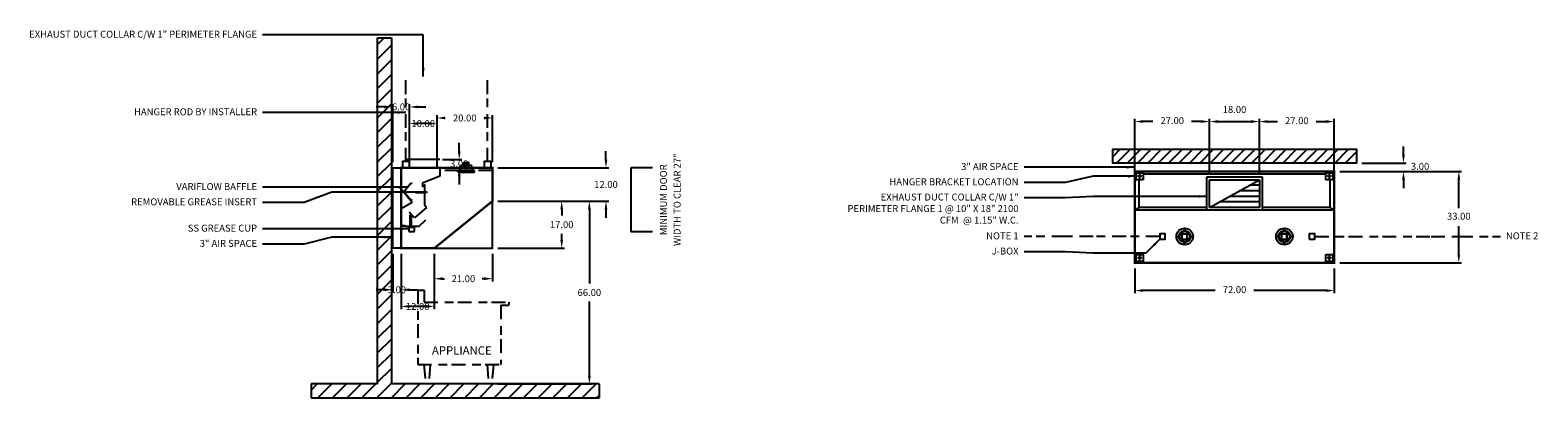
# Model space of a CAD drawing. Units: inches. Extents: x -200 to 344, y 100 to 232.
import ezdxf
from ezdxf.enums import TextEntityAlignment as Align

# ---------------------------------------------------------------- set-up
doc = ezdxf.new("R2010")
doc.units = ezdxf.units.IN
doc.header["$MEASUREMENT"] = 0
doc.linetypes.add('CENTER', pattern=[5.625, 3.75, -1.875])
doc.linetypes.add('DASHED', pattern=[12.1875, 5, -2.5, 3.125, -1.5625])
doc.layers.get('0').update_dxf_attribs({"color": 6})
for name, color, linetype in [('CENTER', 1, 'CENTER'), ('H', 7, 'DASHED'), ('L', 3, 'Continuous'), ('N', 6, 'Continuous'), ('P', 2, 'Continuous')]:
    doc.layers.add(name, color=color, linetype=linetype)
doc.styles.add('S', font='simplex.shx', dxfattribs={"height": 3})
doc.styles.add('XS', font='simplex.shx', dxfattribs={"height": 2.5})
doc.dimstyles.get("Standard").update_dxf_attribs({"dimtxt": 3, "dimasz": 3, "dimexe": 1, "dimexo": 2, "dimgap": 2, "dimtad": 0, "dimtih": 1, "dimtoh": 1, "dimzin": 0, "dimdsep": 46, "dimtxsty": 'XS', "dimcen": 0.09, "dimclrd": 6, "dimclre": 6, "dimclrt": 6, "dimadec": 0, "dimazin": 0, "dimtfac": 1, "dimtdec": 4, "dimtofl": 0, "dimtmove": 0, "dimatfit": 3, "dimfxl": 0, "dimtolj": 1, "dimtzin": 0, "dimarcsym": 0})

# ---------------------------------------------------------------- blocks, each defined once
blk = doc.blocks.new('*D3')
at = {"color": 6, "lineweight": -2}
for p, q in [((295.57, 187.5), (295.57, 190.5)), ((280.57, 184.5), (296.57, 184.5)), ((280.57, 181.5), (296.57, 181.5)), ((295.57, 178.5), (295.57, 175.5))]:
    blk.add_line(p, q, dxfattribs=at)
at = {"color": 6}
for points in [[(295.57, 184.5), (296.07, 187.5), (295.07, 187.5)], [(295.57, 181.5), (295.07, 178.5), (296.07, 178.5)]]:
    blk.add_solid(points, dxfattribs=at)
at = {"layer": 'DEFPOINTS'}
for p in [(278.57, 184.5), (278.57, 181.5), (295.57, 181.5)]:
    blk.add_point(p, dxfattribs=at)
at = {"color": 6, "insert": (301.57, 183), "char_height": 2.5, "attachment_point": 5, "style": 'XS'}
blk.add_mtext('3.00', dxfattribs=at)
blk = doc.blocks.new('*D4')
at = {"color": 6, "lineweight": -2}
for p, q in [((198.57, 146.5), (198.57, 137.5)), ((270.57, 146.5), (270.57, 137.5)), ((227.57, 138.5), (201.57, 138.5)), ((267.57, 138.5), (241.57, 138.5))]:
    blk.add_line(p, q, dxfattribs=at)
at = {"color": 6}
for points in [[(198.57, 138.5), (201.57, 139), (201.57, 138)], [(270.57, 138.5), (267.57, 138), (267.57, 139)]]:
    blk.add_solid(points, dxfattribs=at)
at = {"layer": 'DEFPOINTS'}
for p in [(198.57, 148.5), (270.57, 148.5), (198.57, 138.5)]:
    blk.add_point(p, dxfattribs=at)
at = {"color": 6, "insert": (234.57, 138.5), "char_height": 2.5, "attachment_point": 5, "style": 'XS'}
blk.add_mtext('72.00', dxfattribs=at)
blk = doc.blocks.new('*D5')
at = {"color": 6, "lineweight": -2}
for p, q in [((272.57, 181.5), (316.57, 181.5)), ((315.57, 168.25), (315.57, 178.5)), ((315.57, 151.5), (315.57, 161.75)), ((272.57, 148.5), (316.57, 148.5))]:
    blk.add_line(p, q, dxfattribs=at)
at = {"color": 6}
for points in [[(315.57, 181.5), (316.07, 178.5), (315.07, 178.5)], [(315.57, 148.5), (315.07, 151.5), (316.07, 151.5)]]:
    blk.add_solid(points, dxfattribs=at)
at = {"layer": 'DEFPOINTS'}
for p in [(270.57, 181.5), (315.57, 181.5), (270.57, 148.5)]:
    blk.add_point(p, dxfattribs=at)
at = {"color": 6, "insert": (315.57, 165), "char_height": 2.5, "attachment_point": 5, "style": 'XS'}
blk.add_mtext('33.00', dxfattribs=at)
blk = doc.blocks.new('*D6')
at = {"color": 6, "lineweight": -2}
for p, q in [((243.57, 183.5), (243.57, 200.5)), ((246.57, 199.5), (250.07, 199.5)), ((264.07, 199.5), (267.57, 199.5)), ((270.57, 183.5), (270.57, 200.5))]:
    blk.add_line(p, q, dxfattribs=at)
at = {"color": 6}
for points in [[(243.57, 199.5), (246.57, 200), (246.57, 199)], [(270.57, 199.5), (267.57, 199), (267.57, 200)]]:
    blk.add_solid(points, dxfattribs=at)
at = {"layer": 'DEFPOINTS'}
for p in [(270.57, 199.5), (243.57, 181.5), (270.57, 181.5)]:
    blk.add_point(p, dxfattribs=at)
at = {"color": 6, "insert": (257.07, 199.5), "char_height": 2.5, "attachment_point": 5, "style": 'XS'}
blk.add_mtext('27.00', dxfattribs=at)
blk = doc.blocks.new('*D7')
at = {"color": 6, "lineweight": -2}
for p, q in [((225.57, 180.5), (225.57, 200.5)), ((228.57, 199.5), (240.57, 199.5)), ((243.57, 180.5), (243.57, 200.5))]:
    blk.add_line(p, q, dxfattribs=at)
at = {"color": 6}
for points in [[(225.57, 199.5), (228.57, 200), (228.57, 199)], [(243.57, 199.5), (240.57, 199), (240.57, 200)]]:
    blk.add_solid(points, dxfattribs=at)
at = {"layer": 'DEFPOINTS'}
for p in [(243.57, 199.5), (225.57, 178.5), (243.57, 178.5)]:
    blk.add_point(p, dxfattribs=at)
at = {"color": 6, "insert": (234.57, 203.5), "char_height": 2.5, "attachment_point": 5, "style": 'XS'}
blk.add_mtext('18.00', dxfattribs=at)
blk = doc.blocks.new('*D8')
at = {"color": 6, "lineweight": -2}
for p, q in [((198.57, 183.5), (198.57, 200.5)), ((205.07, 199.5), (201.57, 199.5)), ((222.57, 199.5), (219.07, 199.5)), ((225.57, 183.5), (225.57, 200.5))]:
    blk.add_line(p, q, dxfattribs=at)
at = {"color": 6}
for points in [[(198.57, 199.5), (201.57, 200), (201.57, 199)], [(225.57, 199.5), (222.57, 199), (222.57, 200)]]:
    blk.add_solid(points, dxfattribs=at)
at = {"layer": 'DEFPOINTS'}
for p in [(198.57, 199.5), (198.57, 181.5), (225.57, 181.5)]:
    blk.add_point(p, dxfattribs=at)
at = {"color": 6, "insert": (212.07, 199.5), "char_height": 2.5, "attachment_point": 5, "style": 'XS'}
blk.add_mtext('27.00', dxfattribs=at)
blk = doc.blocks.new('*D28')
at = {"color": 6, "lineweight": -2}
for p, q in [((7.58, 185.78), (7.58, 188.78)), ((-31.42, 182.78), (8.58, 182.78)), ((-31.42, 170.78), (8.58, 170.78)), ((7.58, 167.78), (7.58, 164.78))]:
    blk.add_line(p, q, dxfattribs=at)
at = {"color": 6, "lineweight": -3}
for points in [[(7.08, 185.78), (8.08, 185.78), (7.58, 182.78)], [(7.08, 167.78), (8.08, 167.78), (7.58, 170.78)]]:
    blk.add_solid(points, dxfattribs=at)
at = {"layer": 'DEFPOINTS', "color": 0, "lineweight": -3}
for p in [(-33.42, 182.78), (-33.42, 170.78), (7.58, 170.78)]:
    blk.add_point(p, dxfattribs=at)
at = {"color": 6, "insert": (7.58, 176.78), "char_height": 2.5, "attachment_point": 5, "style": 'XS'}
blk.add_mtext('\\A1;12.00', dxfattribs=at)
blk = doc.blocks.new('*D29')
at = {"color": 6, "lineweight": -2}
for p, q in [((-31.42, 170.78), (2.58, 170.78)), ((1.58, 167.78), (1.58, 141.03)), ((1.58, 107.78), (1.58, 134.53)), ((-31.42, 104.78), (2.58, 104.78))]:
    blk.add_line(p, q, dxfattribs=at)
at = {"color": 6, "lineweight": -3}
for points in [[(1.08, 167.78), (2.08, 167.78), (1.58, 170.78)], [(1.08, 107.78), (2.08, 107.78), (1.58, 104.78)]]:
    blk.add_solid(points, dxfattribs=at)
at = {"layer": 'DEFPOINTS', "color": 0, "lineweight": -3}
for p in [(-33.42, 170.78), (-33.42, 104.78), (1.58, 104.78)]:
    blk.add_point(p, dxfattribs=at)
at = {"color": 6, "insert": (1.58, 137.78), "char_height": 2.5, "attachment_point": 5, "style": 'XS'}
blk.add_mtext('\\A1;66.00', dxfattribs=at)
blk = doc.blocks.new('*D30')
at = {"color": 6, "lineweight": -2}
for p, q in [((-31.42, 170.78), (-7.42, 170.78)), ((-8.42, 167.78), (-8.42, 165.53)), ((-8.42, 156.78), (-8.42, 159.03)), ((-31.42, 153.78), (-7.42, 153.78))]:
    blk.add_line(p, q, dxfattribs=at)
at = {"color": 6, "lineweight": -3}
for points in [[(-8.92, 167.78), (-7.92, 167.78), (-8.42, 170.78)], [(-8.92, 156.78), (-7.92, 156.78), (-8.42, 153.78)]]:
    blk.add_solid(points, dxfattribs=at)
at = {"layer": 'DEFPOINTS', "color": 0, "lineweight": -3}
for p in [(-33.42, 170.78), (-33.42, 153.78), (-8.42, 153.78)]:
    blk.add_point(p, dxfattribs=at)
at = {"color": 6, "insert": (-8.42, 162.28), "char_height": 2.5, "attachment_point": 5, "style": 'XS'}
blk.add_mtext('\\A1;17.00', dxfattribs=at)
blk = doc.blocks.new('SECTION_BACKWALL')
at = {"layer": 'L'}
h = blk.add_hatch(dxfattribs=at)
h.set_pattern_fill('', color=256, scale=30, style=0)
h.set_pattern_definition([(45, (0, 0), (-2.65165, 2.65165), [])])
h.paths.add_polyline_path([(156, 171.75), (151, 171.75), (151, 147.75), (151, 46.75), (127, 46.75), (127, 41.75), (231, 41.75), (231, 46.75), (156, 46.75)])
for p, q in [((151, 46.75), (151, 171.75)), ((151, 171.75), (156, 171.75)), ((156, 171.75), (156, 46.75)), ((151, 46.75), (127, 46.75)), ((127, 46.75), (127, 41.75)), ((231, 46.75), (156, 46.75)), ((231, 46.75), (231, 41.75)), ((127, 41.75), (231, 41.75))]:
    blk.add_line(p, q, dxfattribs=at)
blk = doc.blocks.new('*D31')
at = {"color": 6, "lineweight": -2}
for p, q in [((-54.42, 151.78), (-54.42, 141.78)), ((-33.42, 151.78), (-33.42, 141.78)), ((-51.42, 142.78), (-50.68, 142.78)), ((-36.42, 142.78), (-37.16, 142.78))]:
    blk.add_line(p, q, dxfattribs=at)
at = {"color": 6, "lineweight": -3}
for points in [[(-51.42, 143.28), (-51.42, 142.28), (-54.42, 142.78)], [(-36.42, 143.28), (-36.42, 142.28), (-33.42, 142.78)]]:
    blk.add_solid(points, dxfattribs=at)
at = {"layer": 'DEFPOINTS', "color": 0, "lineweight": -3}
for p in [(-54.42, 153.78), (-33.42, 153.78), (-54.42, 142.78)]:
    blk.add_point(p, dxfattribs=at)
at = {"color": 6, "insert": (-43.92, 142.78), "char_height": 2.5, "attachment_point": 5, "style": 'XS'}
blk.add_mtext('\\A1;21.00', dxfattribs=at)
blk = doc.blocks.new('*D32')
at = {"color": 6, "lineweight": -2}
for p, q in [((-66.42, 151.78), (-66.42, 131.78)), ((-54.42, 151.78), (-54.42, 131.78)), ((-57.42, 132.78), (-63.42, 132.78))]:
    blk.add_line(p, q, dxfattribs=at)
at = {"color": 6, "lineweight": -3}
for points in [[(-63.42, 133.28), (-63.42, 132.28), (-66.42, 132.78)], [(-57.42, 133.28), (-57.42, 132.28), (-54.42, 132.78)]]:
    blk.add_solid(points, dxfattribs=at)
at = {"layer": 'DEFPOINTS', "color": 0, "lineweight": -3}
for p in [(-66.42, 153.78), (-54.42, 153.78), (-66.42, 132.78)]:
    blk.add_point(p, dxfattribs=at)
at = {"color": 6, "insert": (-60.42, 132.78), "char_height": 2.5, "attachment_point": 5, "style": 'XS'}
blk.add_mtext('\\A1;12.00', dxfattribs=at)
blk = doc.blocks.new('*D33')
at = {"color": 6, "lineweight": -2}
for p, q in [((-69.42, 151.78), (-69.42, 137.78)), ((-66.42, 151.78), (-66.42, 137.78)), ((-72.42, 138.78), (-75.42, 138.78)), ((-63.42, 138.78), (-60.42, 138.78))]:
    blk.add_line(p, q, dxfattribs=at)
at = {"color": 6, "lineweight": -3}
for points in [[(-72.42, 139.28), (-72.42, 138.28), (-69.42, 138.78)], [(-63.42, 139.28), (-63.42, 138.28), (-66.42, 138.78)]]:
    blk.add_solid(points, dxfattribs=at)
at = {"layer": 'DEFPOINTS', "color": 0, "lineweight": -3}
for p in [(-69.42, 153.78), (-66.42, 153.78), (-69.42, 138.78)]:
    blk.add_point(p, dxfattribs=at)
at = {"color": 6, "insert": (-67.92, 138.78), "char_height": 2.5, "attachment_point": 5, "style": 'XS'}
blk.add_mtext('\\A1;3.00', dxfattribs=at)
blk = doc.blocks.new('S_HANGER_BRACKET1')
at = {"layer": 'H'}
blk.add_line((2.12, 2.39), (2.12, 33.06), dxfattribs=at)
at = {"layer": 'L'}
blk.add_lwpolyline([(0.87, 0.14), (3.37, 0.14), (3.37, 2.39), (0.87, 2.39)], close=True, dxfattribs=at)
blk = doc.blocks.new('A$C3D6C0FB4')
at = {"linetype": 'Continuous'}
blk.add_blockref('S_HANGER_BRACKET1', (-0.87, -0.14), dxfattribs=at)
blk = doc.blocks.new('S_HANGER_BRACKET')
at = {"layer": 'H'}
blk.add_line((2.12, 2.39), (2.12, 33.06), dxfattribs=at)
at = {"layer": 'L'}
blk.add_lwpolyline([(0.87, 0.14), (3.37, 0.14), (3.37, 2.39), (0.87, 2.39)], close=True, dxfattribs=at)
blk = doc.blocks.new('A$C3D6C0FB3')
at = {"linetype": 'Continuous'}
blk.add_blockref('S_HANGER_BRACKET', (-0.87, -0.14), dxfattribs=at)
blk = doc.blocks.new('*D34')
at = {"color": 6, "lineweight": -2}
for p, q in [((-63.42, 184.78), (-63.42, 199.78)), ((-56.42, 198.78), (-60.42, 198.78)), ((-53.42, 184.78), (-53.42, 199.78))]:
    blk.add_line(p, q, dxfattribs=at)
at = {"color": 6, "lineweight": -3}
for points in [[(-60.42, 199.28), (-60.42, 198.28), (-63.42, 198.78)], [(-56.42, 199.28), (-56.42, 198.28), (-53.42, 198.78)]]:
    blk.add_solid(points, dxfattribs=at)
at = {"layer": 'DEFPOINTS', "color": 0, "lineweight": -3}
for p in [(-63.42, 198.78), (-63.42, 182.78), (-53.42, 182.78)]:
    blk.add_point(p, dxfattribs=at)
at = {"color": 6, "insert": (-58.42, 198.78), "char_height": 2.5, "attachment_point": 5, "style": 'XS'}
blk.add_mtext('\\A1;10.00', dxfattribs=at)
blk = doc.blocks.new('*D35')
at = {"color": 6, "lineweight": -2}
for p, q in [((-72.42, 204.78), (-75.42, 204.78)), ((-69.42, 184.78), (-69.42, 205.78)), ((-63.42, 184.78), (-63.42, 205.78)), ((-60.42, 204.78), (-57.42, 204.78))]:
    blk.add_line(p, q, dxfattribs=at)
at = {"color": 6, "lineweight": -3}
for points in [[(-72.42, 205.28), (-72.42, 204.28), (-69.42, 204.78)], [(-60.42, 205.28), (-60.42, 204.28), (-63.42, 204.78)]]:
    blk.add_solid(points, dxfattribs=at)
at = {"layer": 'DEFPOINTS', "color": 0, "lineweight": -3}
for p in [(-69.42, 204.78), (-69.42, 182.78), (-63.42, 182.78)]:
    blk.add_point(p, dxfattribs=at)
at = {"color": 6, "insert": (-66.42, 204.78), "char_height": 2.5, "attachment_point": 5, "style": 'XS'}
blk.add_mtext('\\A1;6.00', dxfattribs=at)
blk = doc.blocks.new('extractor_left')
at = {"layer": 'L'}
for p, q in [((0, 0), (14, 0)), ((0, 0), (0, -7.73)), ((0, 0), (0, -20.92)), ((14, 0), (14, -3)), ((14, -3), (7.76, -5.53)), ((4, -12.5), (0, -7.73)), ((0.98, -8.53), (3.55, -5.47)), ((0.98, -8.53), (3.55, -11.59)), ((3.55, -5.47), (4.05, -5.47)), ((8.48, -8.95), (5.23, -8.95)), ((8.48, -8.95), (5.48, -8.95)), ((7.76, -5.53), (7.76, -6.84)), ((7.76, -6.84), (8.47, -6.14)), ((8.57, -5.95), (7.86, -6.66)), ((8.41, -8.63), (8.32, -8.63)), ((8.32, -8.63), (8.32, -8.85)), ((8.32, -8.85), (8.41, -8.85)), ((8.41, -8.85), (8.41, -8.63)), ((8.9, -8.69), (8.41, -8.69)), ((8.9, -8.79), (8.41, -8.79)), ((8.48, -8.95), (8.48, -8.45)), ((8.57, -13.45), (8.57, -5.95)), ((8.66, -8.6), (9.33, -8.6)), ((8.66, -8.89), (8.66, -8.6)), ((9.33, -8.89), (8.66, -8.89)), ((8.9, -8.79), (8.9, -8.69)), ((9.33, -8.6), (9.33, -8.89)), ((4, -12.5), (0, -14.77)), ((4.81, -18.02), (3.03, -15.93)), ((3.68, -16.93), (3.03, -16.18)), ((3.55, -11.59), (4.05, -11.59)), ((9.2, -14.31), (4.81, -18.02)), ((8.57, -13.45), (9.2, -14.31)), ((0, -20.81), (1.5, -20.81)), ((0, -20.92), (1.5, -20.92)), ((1.5, -20.81), (1.5, -21)), ((1.5, -21), (6.5, -21)), ((2.84, -21), (2.84, -22.96)), ((4.84, -21.5), (2.84, -21.5)), ((3.68, -16.93), (2.93, -17.59)), ((3.31, -21), (3.31, -17.25)), ((3.68, -16.93), (3.68, -21)), ((4.84, -22.96), (4.84, -21.5)), ((6.5, -21), (8.91, -18.8)), ((2.84, -22.96), (4.84, -22.96))]:
    blk.add_line(p, q, dxfattribs=at)
at = {"layer": 'P'}
blk.add_line((0, 0), (0, -21.25), dxfattribs=at)
blk = doc.blocks.new('*D36')
at = {"color": 6, "lineweight": -2}
for p, q in [((-45.42, 188.78), (-45.42, 191.78)), ((-51.42, 185.78), (-44.42, 185.78)), ((-51.42, 182.78), (-44.42, 182.78)), ((-45.42, 179.78), (-45.42, 176.78))]:
    blk.add_line(p, q, dxfattribs=at)
at = {"color": 6, "lineweight": -3}
for points in [[(-45.92, 188.78), (-44.92, 188.78), (-45.42, 185.78)], [(-45.92, 179.78), (-44.92, 179.78), (-45.42, 182.78)]]:
    blk.add_solid(points, dxfattribs=at)
at = {"layer": 'DEFPOINTS', "color": 0, "lineweight": -3}
for p in [(-53.42, 185.78), (-45.42, 185.78), (-53.42, 182.78)]:
    blk.add_point(p, dxfattribs=at)
at = {"color": 6, "insert": (-45.42, 184.28), "char_height": 2.5, "attachment_point": 5, "style": 'XS'}
blk.add_mtext('\\A1;3.00', dxfattribs=at)
blk = doc.blocks.new('led_light')
at = {"layer": 'L'}
for p, q in [((-2.57, 0.33), (-2.48, 0.43)), ((-2.38, 0.33), (-2.57, 0.33)), ((-2.57, 0.33), (-2.57, 0)), ((-2.48, 0.43), (-2.38, 0.33)), ((-2.38, 0.33), (-2.38, 0)), ((-2.12, 0.1), (-2.12, 0)), ((-2.02, 0.2), (-0.08, 0.2)), ((-1.86, 0.3), (-1.86, 1.9)), ((-1.76, 2), (-0.92, 2)), ((-0.92, 1), (-0.92, 2.85)), ((-0.92, 2.75), (0.95, 2.75)), ((-0.92, 1), (0.95, 1)), ((-0.82, 2.95), (0.85, 2.95)), ((-0.56, 2.07), (-0.56, 1)), ((0.01, 0.43), (-0.08, 0.33)), ((-0.08, 0.33), (-0.08, 0)), ((-0.08, 0.33), (0.11, 0.33)), ((0.11, 0.33), (0.01, 0.43)), ((0.11, 0.33), (0.11, 0)), ((0.11, 0.2), (2.05, 0.2)), ((0.59, 2.07), (0.59, 1)), ((0.95, 1), (0.95, 2.85)), ((0.95, 2), (1.79, 2)), ((1.89, 1.9), (1.89, 0.3)), ((2.15, 0.1), (2.15, 0)), ((2.5, 0.43), (2.41, 0.33)), ((2.41, 0.33), (2.41, 0)), ((2.41, 0.33), (2.6, 0.33)), ((2.6, 0.33), (2.5, 0.43)), ((2.6, 0.33), (2.6, 0)), ((-2.99, 0), (3.01, 0)), ((-2.99, -0.4), (-2.99, 0)), ((-2.99, -0.4), (3.01, -0.4)), ((-2.99, -0.4), (-2.84, -0.55)), ((-2.84, -0.55), (2.86, -0.55)), ((3.01, -0.4), (2.86, -0.55)), ((3.01, -0.4), (3.01, 0))]:
    blk.add_line(p, q, dxfattribs=at)
blk.add_circle((0.01, 2.07), 0.407, dxfattribs=at)
for centre, radius, start, end in [((-2.02, 0.1), 0.1, 90, 180), ((-1.96, 0.3), 0.1, 270, 0), ((-1.76, 1.9), 0.1, 90, 180), ((-0.82, 2.85), 0.1, 90, 180), ((0.01, 2.07), 0.572, 0, 180), ((0.85, 2.85), 0.1, 0, 90), ((1.79, 1.9), 0.1, 0, 90), ((1.99, 0.3), 0.1, 180, 270), ((2.05, 0.1), 0.1, 0, 90)]:
    blk.add_arc(centre, radius, start, end, dxfattribs=at)
blk = doc.blocks.new('*D37')
at = {"color": 6, "lineweight": -2}
for p, q in [((-53.42, 184.78), (-53.42, 201.78)), ((-33.42, 184.78), (-33.42, 201.78))]:
    blk.add_line(p, q, dxfattribs=at)
at = {"color": 6, "lineweight": -3}
for points in [[(-50.42, 201.28), (-50.42, 200.28), (-53.42, 200.78)], [(-36.42, 201.28), (-36.42, 200.28), (-33.42, 200.78)]]:
    blk.add_solid(points, dxfattribs=at)
at = {"layer": 'DEFPOINTS', "color": 0, "lineweight": -3}
for p in [(-53.42, 200.78), (-53.42, 182.78), (-33.42, 182.78)]:
    blk.add_point(p, dxfattribs=at)
at = {"color": 6, "insert": (-43.42, 200.78), "char_height": 2.5, "attachment_point": 5, "style": 'XS'}
blk.add_mtext('\\A1;20.00', dxfattribs=at)
blk = doc.blocks.new('MINIMUM_DOOR_WIDTH')
at = {"layer": 'N'}
for p, q in [((283.82, 147.79), (283.82, 124.79)), ((283.82, 147.79), (283.82, 124.79)), ((291.67, 147.79), (283.82, 147.79)), ((283.82, 124.79), (291.67, 124.79))]:
    blk.add_line(p, q, dxfattribs=at)
at = {"layer": 'N', "style": 'XS'}
for s, p in [('WIDTH TO CLEAR 27"', (300.84, 136.28)), ('MINIMUM DOOR', (295.9, 136.28))]:
    blk.add_text(s, height=2.5004, rotation=90, dxfattribs=at).set_placement(p, align=Align.MIDDLE)

msp = doc.modelspace()

# ---------------------------------------------------------------- hatches: boundary and pattern name
h = msp.add_hatch()
h.set_pattern_fill('', color=3, angle=2578.31008, style=0, pattern_type=0)
h.set_pattern_definition([(45, (0, 0), (2.5, -1.25), [])])
h.paths.add_polyline_path([(273.57, 184.5), (195.57, 184.5), (190.57, 184.5), (190.57, 189.5), (195.57, 189.5), (278.57, 189.5), (278.57, 184.5), (273.57, 184.5)], flags=0)

# ---------------------------------------------------------------- linework, layer by layer
at = {"color": 2}
for p, q in [((-69.423, 153.776), (-69.423, 182.776)), ((-69.423, 182.776), (-66.423, 182.776)), ((-66.423, 182.776), (-66.423, 153.776)), ((-66.423, 153.776), (-69.423, 153.776))]:
    msp.add_line(p, q, dxfattribs=at)
at = {"color": 3}
for p, q in [((224.57, 167.5), (224.57, 179.5)), ((224.57, 179.5), (244.57, 179.5)), ((225.57, 168.5), (225.57, 178.5)), ((225.57, 168.5), (243.57, 178.5)), ((225.57, 178.5), (243.57, 178.5)), ((243.57, 174.5), (236.37, 174.5)), ((243.57, 176.5), (239.97, 176.5)), ((243.57, 178.5), (243.57, 168.5)), ((244.57, 179.5), (244.57, 167.5)), ((243.57, 170.5), (229.17, 170.5)), ((243.57, 172.5), (232.77, 172.5)), ((244.57, 167.5), (224.57, 167.5)), ((243.57, 168.5), (225.57, 168.5))]:
    msp.add_line(p, q, dxfattribs=at)
for points in [[(-52.423, 185.776), (-64.423, 185.776)], [(-63.423, 182.776), (-63.423, 185.776)], [(-53.423, 182.776), (-53.423, 185.776)], [(273.57, 184.5), (195.57, 184.5), (190.57, 184.5), (190.57, 189.5), (195.57, 189.5), (278.57, 189.5), (278.57, 184.5), (273.57, 184.5)], [(270.57, 181.5), (198.57, 181.5)], [(198.57, 181.5), (198.57, 167.5), (200.07, 168.5), (200.07, 178.5)], [(267.57, 180.5), (201.57, 180.5)], [(270.57, 181.5), (270.57, 167.5), (269.07, 168.5), (269.07, 178.5)], [(270.57, 167.5), (198.57, 167.5)], [(224.57, 168.5), (200.07, 168.5)], [(269.07, 168.5), (244.57, 168.5)], [(207.57, 157), (209.57, 157), (209.57, 159), (207.57, 159), (207.57, 157)], [(261.57, 157), (263.57, 157), (263.57, 159), (261.57, 159), (261.57, 157)]]:
    msp.add_lwpolyline(points, dxfattribs=at)
at = {"color": 2, "const_width": 0.8}
for points in [[(-54.423, 153.776), (-66.423, 153.776), (-66.423, 182.776), (-33.423, 182.776), (-33.423, 170.776), (-54.423, 153.776)], [(270.57, 181.5), (270.57, 148.5), (198.57, 148.5), (198.57, 181.5), (270.57, 181.5)]]:
    msp.add_lwpolyline(points, dxfattribs=at)
at = {"color": 7, "linetype": 'DASHED'}
msp.add_lwpolyline([(-33.423, 181.776), (-52.423, 181.776)], dxfattribs=at)
at = {"color": 2}
for points in [[(198.57, 181.5), (198.57, 184.5)], [(270.57, 181.5), (270.57, 184.5)]]:
    msp.add_lwpolyline(points, dxfattribs=at)
at = {"color": 6}
msp.add_lwpolyline([(-54.423, 153.776), (-33.423, 153.776), (-33.423, 170.776)], dxfattribs=at)
at = {"color": 4, "linetype": 'DASHED'}
for points in [[(207.57, 158), (183.57, 158), (173.57, 158), (158.57, 158)], [(263.57, 158), (305.57, 158), (315.57, 158), (330.57, 158)]]:
    msp.add_lwpolyline(points, dxfattribs=at)
at = {"layer": 'CENTER'}
for p, q in [((201.07, 179.75), (199.57, 179.75)), ((200.32, 179), (200.32, 180.5)), ((269.57, 179.75), (268.07, 179.75)), ((268.82, 179), (268.82, 180.5)), ((201.07, 150.25), (199.57, 150.25)), ((200.32, 149.5), (200.32, 151)), ((269.57, 150.25), (268.07, 150.25)), ((268.82, 149.5), (268.82, 151))]:
    msp.add_line(p, q, dxfattribs=at)
at = {"layer": 'H'}
for p, q in [((-60.423, 138.607), (-60.4, 111.776)), ((-60.4, 138.63), (-58.137, 138.63)), ((-58.114, 138.607), (-58.114, 134.348)), ((-58.114, 134.348), (-27.469, 134.348)), ((-30.423, 133.193), (-30.423, 111.776)), ((-30.423, 133.193), (-27.469, 133.193)), ((-27.469, 134.348), (-27.469, 133.193)), ((-60.4, 111.776), (-30.423, 111.776)), ((-58.187, 111.776), (-57.609, 104.776)), ((-55.877, 111.776), (-56.455, 104.776)), ((-35.381, 111.776), (-34.803, 104.776)), ((-33.071, 111.776), (-33.649, 104.776))]:
    msp.add_line(p, q, dxfattribs=at)
for centre, start, end in [((-60.4, 138.607), 90, 180), ((-58.137, 138.607), 0, 90), ((-30.446, 134.325), 0, 90), ((-30.446, 111.799), 270, 0)]:
    msp.add_arc(centre, 0.0231, start, end, dxfattribs=at)
at = {"layer": 'L'}
for p, q in [((199.07, 181), (201.57, 181)), ((199.07, 178.5), (199.07, 181)), ((201.57, 181), (201.57, 178.5)), ((267.57, 181), (270.07, 181)), ((267.57, 178.5), (267.57, 181)), ((270.07, 181), (270.07, 178.5)), ((201.57, 178.5), (199.07, 178.5)), ((270.07, 178.5), (267.57, 178.5)), ((215.733, 158.938), (214.947, 158.938)), ((215.533, 157.529), (215.533, 158.472)), ((215.633, 157.163), (215.633, 158.838)), ((215.733, 158.938), (217.408, 158.938)), ((217.408, 158.938), (218.194, 158.938)), ((217.508, 157.163), (217.508, 158.838)), ((217.608, 157.529), (217.608, 158.472)), ((251.733, 158.938), (250.947, 158.938)), ((251.533, 157.529), (251.533, 158.472)), ((251.633, 157.163), (251.633, 158.838)), ((251.733, 158.938), (253.408, 158.938)), ((253.408, 158.938), (254.194, 158.938)), ((253.508, 157.163), (253.508, 158.838)), ((253.608, 157.529), (253.608, 158.472)), ((215.733, 157.063), (214.947, 157.063)), ((215.733, 157.063), (217.408, 157.063)), ((217.408, 157.063), (218.194, 157.063)), ((251.733, 157.063), (250.947, 157.063)), ((251.733, 157.063), (253.408, 157.063)), ((253.408, 157.063), (254.194, 157.063)), ((199.07, 151.5), (201.57, 151.5)), ((199.07, 149), (199.07, 151.5)), ((201.57, 149), (199.07, 149)), ((201.57, 151.5), (201.57, 149)), ((267.57, 151.5), (270.07, 151.5)), ((267.57, 149), (267.57, 151.5)), ((270.07, 149), (267.57, 149)), ((270.07, 151.5), (270.07, 149))]:
    msp.add_line(p, q, dxfattribs=at)
for centre, radius in [((200.32, 179.75), 0.266), ((268.82, 179.75), 0.266), ((216.571, 158.001), 3), ((214.081, 158.001), 0.0938), ((216.571, 158.001), 2.136), ((216.571, 158.001), 1.875), ((216.571, 160.491), 0.0938), ((219.061, 158.001), 0.0938), ((252.571, 158.001), 3), ((250.081, 158.001), 0.0938), ((252.571, 158.001), 2.136), ((252.571, 158.001), 1.875), ((252.571, 160.491), 0.0938), ((255.061, 158.001), 0.0938), ((216.571, 155.511), 0.0938), ((252.571, 155.511), 0.0938), ((200.32, 150.25), 0.266), ((268.82, 150.25), 0.266)]:
    msp.add_circle(centre, radius, dxfattribs=at)
for centre, start, end in [((215.633, 158.472), 90, 180), ((215.733, 158.838), 90, 180), ((217.408, 158.838), 0, 90), ((217.508, 158.472), 0, 90), ((251.633, 158.472), 90, 180), ((251.733, 158.838), 90, 180), ((253.408, 158.838), 0, 90), ((253.508, 158.472), 0, 90), ((215.633, 157.529), 180, -90), ((215.733, 157.163), 180, -90), ((217.408, 157.163), -90, 0), ((217.508, 157.529), -90, 0), ((251.633, 157.529), 180, -90), ((251.733, 157.163), 180, -90), ((253.408, 157.163), -90, 0), ((253.508, 157.529), -90, 0)]:
    msp.add_arc(centre, 0.1, start, end, dxfattribs=at)

# ---------------------------------------------------------------- block references
for name, p in [('SECTION_BACKWALL', (-225.923, 58.026)), ('A$C3D6C0FB4', (-65.923, 182.776)), ('A$C3D6C0FB3', (-36.423, 182.776)), ('MINIMUM_DOOR_WIDTH', (-267.242, 34.986)), ('extractor_left', (-66.423, 182.776))]:
    msp.add_blockref(name, p)
msp.add_blockref('led_light', (-42.923, 181.776), dxfattribs=at)

# ---------------------------------------------------------------- texts
at = {"color": 6, "char_height": 2.5, "style": 'XS'}
for s, insert, width, attachment_point in [('EXHAUST DUCT COLLAR C/W 1" PERIMETER FLANGE', (-118.423, 232.276), 128.07, 3), ('HANGER ROD BY INSTALLER', (-118.423, 204.276), 128.07, 3), ('3" AIR SPACE', (156.57, 184.5), 66, 3), ('VARIFLOW BAFFLE', (-118.423, 177.276), 128.07, 3), ('HANGER BRACKET LOCATION', (156.57, 179), 66, 3), ('REMOVABLE GREASE INSERT', (-118.423, 171.776), 128.07, 3), ('EXHAUST DUCT COLLAR C/W 1" PERIMETER FLANGE 1 @ 10" X 18" 2100 CFM  @ 1.15" W.C.', (156.57, 173.5), 66, 3), ('SS GREASE CUP', (-118.423, 162.276), 128.07, 3), ('NOTE 1', (156.57, 159.5), 66, 3), ('NOTE 2', (332.57, 159.5), 116.57, 1), ('3" AIR SPACE', (-118.423, 156.776), 128.07, 3), ('J-BOX', (156.57, 154), 66, 3)]:
    msp.add_mtext(s, dxfattribs=dict(at, insert=insert, width=width, attachment_point=attachment_point))
at = {"layer": 'N', "style": 'S'}
msp.add_text('APPLIANCE', height=3.0005, dxfattribs=at).set_placement((-44.489, 116.472), align=Align.MIDDLE)

# ---------------------------------------------------------------- dimensions: what is measured, and where the dimension line sits
for base, p1, p2, angle, picture, middle, dimtype in [((-69.423, 204.776), (-63.423, 182.776), (-69.423, 182.776), 180, '*D35', (-66.423, 204.776), 161), ((-53.423, 200.776), (-33.423, 182.776), (-53.423, 182.776), 180, '*D37', (-43.423, 200.776), 161), ((234.57, 199.5), (243.57, 178.5), (225.57, 178.5), 180, '*D7', (234.57, 203.5), 129), ((-63.423, 198.776), (-53.423, 182.776), (-63.423, 182.776), 180, '*D34', (-58.423, 198.776), 161), ((212.07, 199.5), (198.57, 181.5), (225.57, 181.5), 0, '*D8', (212.07, 199.5), 129), ((257.07, 199.5), (270.57, 181.5), (243.57, 181.5), 180, '*D6', (257.07, 199.5), 129), ((-45.423, 185.776), (-53.423, 182.776), (-53.423, 185.776), 90, '*D36', (-45.423, 184.276), 161), ((7.577, 170.776), (-33.423, 182.776), (-33.423, 170.776), 270, '*D28', (7.577, 176.776), 161), ((295.57, 183), (278.57, 181.5), (278.57, 184.5), 90, '*D3', (301.57, 183), 129), ((315.57, 165), (270.57, 181.5), (270.57, 148.5), 270, '*D5', (315.57, 165), 129), ((1.577, 104.776), (-33.423, 170.776), (-33.423, 104.776), 270, '*D29', (1.577, 137.776), 161), ((-8.423, 153.776), (-33.423, 170.776), (-33.423, 153.776), 270, '*D30', (-8.423, 162.276), 161), ((-69.423, 138.776), (-66.423, 153.776), (-69.423, 153.776), 180, '*D33', (-67.923, 138.776), 161), ((-66.423, 132.776), (-54.423, 153.776), (-66.423, 153.776), 180, '*D32', (-60.423, 132.776), 161), ((-54.423, 142.776), (-33.423, 153.776), (-54.423, 153.776), 180, '*D31', (-43.923, 142.776), 161), ((234.57, 138.5), (198.57, 148.5), (270.57, 148.5), 0, '*D4', (234.57, 138.5), 129)]:
    dim = msp.add_linear_dim(base=base, p1=p1, p2=p2, angle=angle, dimstyle='Standard')
    dim.commit()
    dim.dimension.update_dxf_attribs({"geometry": picture, "text_midpoint": middle, "dimtype": dimtype})

# ---------------------------------------------------------------- leaders
at = {"color": 6}
for points in [[(-58.423, 215.776), (-58.423, 230.776), (-116.423, 230.776)], [(-64.673, 202.776), (-91.423, 202.776), (-101.423, 202.776), (-116.423, 202.776)], [(198.57, 183), (183.57, 183), (173.57, 183), (158.57, 183)], [(199.07, 179.75), (183.57, 179.75), (173.57, 177.5), (158.57, 177.5)], [(-64.123, 175.776), (-91.423, 175.776), (-101.423, 175.776), (-116.423, 175.776)], [(-58.123, 173.976), (-91.423, 173.976), (-101.423, 170.276), (-116.423, 170.276)], [(224.57, 172.5), (183.57, 172.5), (173.57, 172), (158.57, 172)], [(-63.583, 160.776), (-91.423, 160.776), (-101.423, 160.776), (-116.423, 160.776)], [(-69.423, 157.776), (-91.423, 157.776), (-101.423, 155.276), (-116.423, 155.276)], [(207.57, 157), (202.57, 152), (183.57, 152), (173.57, 152.5), (158.57, 152.5)]]:
    msp.add_leader(points, dimstyle='Standard', dxfattribs=at)

doc.saveas('drawing.dxf')
